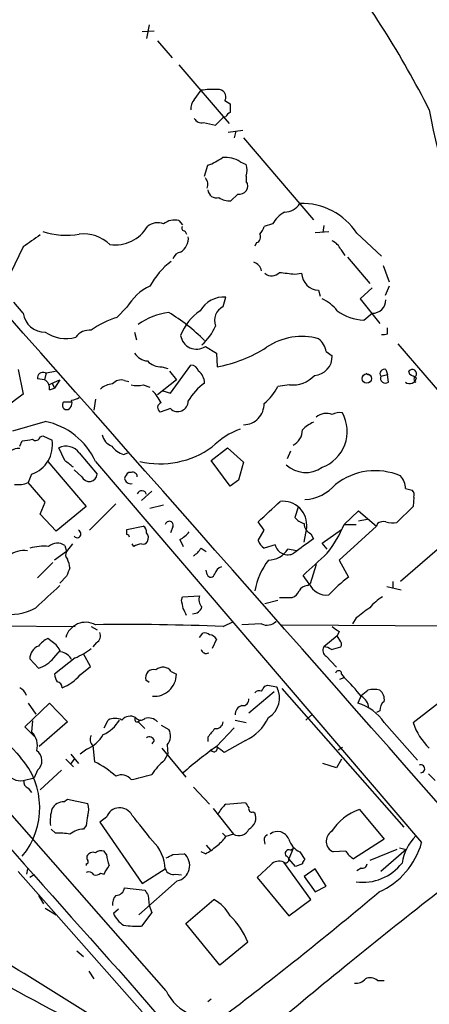
# Model space of a CAD drawing. Extents: x 12 to 333232, y -164776 to 168279.
# Drawn here: x 383 to 424, y 1243 to 1341 of the extents above; entities that cross this region are included whole.
import ezdxf

# ---------------------------------------------------------------- set-up
doc = ezdxf.new("R2010")
doc.units = 0
doc.header["$MEASUREMENT"] = 0
doc.layers.add('MAIN', color=5, linetype='CONTINUOUS')

msp = doc.modelspace()

# ---------------------------------------------------------------- linework, layer by layer
at = {"layer": 'MAIN'}
for p, q in [((396.3247, 1340.4148), (396.0707, 1339.0601)), ((395.6473, 1339.7375), (396.8327, 1339.8221)), ((397.1713, 1338.8061), (398.6107, 1337.1128)), ((399.288, 1336.4355), (404.2833, 1330.5935)), ((400.812, 1332.9641), (401.4893, 1333.8955)), ((403.86, 1332.8795), (404.368, 1332.5408)), ((403.9447, 1331.2708), (403.6907, 1331.1861)), ((401.7433, 1330.6781), (402.9287, 1330.4241)), ((402.9287, 1330.4241), (403.6907, 1331.1861)), ((404.1987, 1329.7468), (405.638, 1329.9161)), ((404.9607, 1329.8315), (404.7913, 1329.1541)), ((405.7227, 1329.1541), (412.6653, 1321.0261)), ((401.828, 1325.3441), (402.1667, 1326.4448)), ((405.384, 1326.7835), (405.9767, 1326.5295)), ((405.9767, 1325.3441), (405.9767, 1324.8361)), ((405.13, 1323.5661), (404.4527, 1322.8888)), ((399.288, 1320.9415), (399.6267, 1320.5181)), ((408.6013, 1320.6028), (407.7547, 1320.3488)), ((399.8807, 1319.9255), (400.05, 1319.5868)), ((412.8347, 1319.7561), (414.1893, 1319.8408)), ((413.6813, 1320.4335), (413.5967, 1319.7561)), ((416.9833, 1319.6715), (419.4387, 1317.3855)), ((406.9927, 1318.7401), (406.8233, 1318.4015)), ((383.794, 1318.3168), (382.524, 1315.6921)), ((415.3747, 1318.0628), (415.798, 1317.4701)), ((416.052, 1317.3008), (418.2533, 1314.6761)), ((410.8027, 1315.6075), (411.48, 1315.6921)), ((419.608, 1316.4541), (420.2007, 1314.8455)), ((413.1733, 1313.9988), (413.3427, 1313.4061)), ((418.5073, 1314.2528), (417.322, 1313.1521)), ((420.2007, 1314.4221), (419.7773, 1313.4908)), ((383.794, 1311.7128), (382.8627, 1312.8135)), ((403.6907, 1312.3901), (403.9447, 1313.3215)), ((417.322, 1313.1521), (419.2693, 1310.6968)), ((394.1233, 1312.3055), (393.1073, 1311.2895)), ((417.6607, 1311.0355), (418.5073, 1311.7128)), ((394.8853, 1309.8501), (395.0547, 1309.0881)), ((420.0313, 1309.6808), (420.0313, 1310.2735)), ((401.9127, 1308.4108), (403.0133, 1307.7335)), ((413.9353, 1307.9028), (414.528, 1307.4795)), ((421.0473, 1308.6648), (426.72, 1302.0608)), ((403.0133, 1307.7335), (403.098, 1306.3788)), ((383.286, 1306.1248), (383.794, 1303.6695)), ((386.08, 1305.7861), (387.0113, 1305.9555)), ((397.5947, 1306.3788), (398.1873, 1306.2095)), ((398.3567, 1305.9555), (399.034, 1305.1088)), ((398.4413, 1303.7541), (400.4733, 1306.5481)), ((419.862, 1306.1248), (420.0313, 1305.6168)), ((422.2327, 1305.6168), (422.148, 1305.9555)), ((385.9107, 1305.1088), (385.2333, 1305.1935)), ((386.08, 1305.7861), (385.9107, 1305.1088)), ((386.334, 1304.6008), (387.4347, 1305.1088)), ((387.4347, 1305.1088), (386.9267, 1304.2621)), ((393.8693, 1305.0241), (394.2927, 1304.9395)), ((399.034, 1305.1088), (397.1713, 1303.5848)), ((419.354, 1305.4475), (420.0313, 1305.6168)), ((420.116, 1304.8548), (420.0313, 1305.6168)), ((386.4187, 1304.0928), (386.9267, 1304.2621)), ((386.6727, 1304.7701), (386.9267, 1304.2621)), ((395.732, 1304.6008), (396.4093, 1304.3468)), ((397.6793, 1304.0081), (398.4413, 1303.7541)), ((410.2947, 1304.6008), (409.1093, 1304.4315)), ((387.858, 1302.9075), (388.62, 1302.9075)), ((390.9907, 1303.1615), (390.8213, 1302.0608)), ((398.4413, 1302.2301), (397.4253, 1301.8915)), ((382.778, 1300.0288), (385.9953, 1300.9601)), ((383.4553, 1298.5048), (383.7093, 1299.0128)), ((385.4873, 1299.4361), (385.7413, 1299.5208)), ((385.7413, 1299.5208), (386.6727, 1299.0975)), ((387.9427, 1297.0655), (387.35, 1298.3355)), ((402.5053, 1297.0655), (404.114, 1298.3355)), ((404.114, 1298.3355), (405.7227, 1296.8961)), ((410.3793, 1297.9968), (410.0407, 1297.2348)), ((389.382, 1297.8275), (391.16, 1295.7108)), ((393.7847, 1297.6581), (394.208, 1297.8275)), ((404.368, 1294.5255), (402.5053, 1297.0655)), ((386.2493, 1296.9808), (390.0593, 1292.4935)), ((389.636, 1295.4568), (388.874, 1296.1341)), ((390.9907, 1296.9808), (423.418, 1259.0501)), ((405.7227, 1296.8961), (405.2147, 1295.1181)), ((384.6407, 1295.7108), (384.302, 1294.8641)), ((394.5467, 1295.8801), (394.2927, 1295.8801)), ((405.2147, 1295.1181), (404.368, 1294.5255)), ((385.9953, 1292.9168), (384.302, 1294.8641)), ((421.8093, 1294.2715), (422.4867, 1294.1021)), ((396.5787, 1294.0175), (395.5627, 1293.0861)), ((422.656, 1293.4248), (422.5713, 1292.4935)), ((385.4873, 1291.7315), (385.9953, 1292.9168)), ((390.0593, 1292.4935), (387.096, 1290.0381)), ((393.0227, 1292.7475), (390.398, 1290.1228)), ((396.4093, 1292.3241), (397.764, 1292.6628)), ((411.1413, 1292.4088), (410.8027, 1291.3928)), ((422.5713, 1292.4935), (420.9627, 1290.8848)), ((387.096, 1290.0381), (385.4873, 1291.7315)), ((415.7133, 1290.7155), (417.1527, 1292.0701)), ((417.1527, 1292.0701), (418.9307, 1290.5461)), ((417.1527, 1291.0541), (417.9993, 1291.2235)), ((394.1233, 1290.2075), (395.732, 1290.5461)), ((394.1233, 1289.6995), (394.1233, 1290.2075)), ((398.6953, 1290.4615), (398.4413, 1289.8688)), ((407.7547, 1290.1228), (407.162, 1290.9695)), ((411.734, 1288.9375), (411.988, 1290.3768)), ((413.512, 1288.8528), (415.4593, 1290.2075)), ((418.9307, 1290.5461), (415.2053, 1287.1595)), ((415.798, 1290.7155), (416.8987, 1290.7155)), ((419.0153, 1290.8001), (418.9307, 1290.5461)), ((427.3127, 1290.2075), (421.3013, 1285.0428)), ((399.3727, 1289.1915), (399.7113, 1288.5141)), ((407.162, 1289.1068), (407.7547, 1290.1228)), ((412.4113, 1289.7841), (412.6653, 1289.2761)), ((387.9427, 1288.5988), (388.112, 1288.0061)), ((388.7047, 1288.7681), (388.112, 1288.0061)), ((394.8007, 1288.5141), (394.6313, 1288.7681)), ((401.4893, 1288.3448), (401.9973, 1288.0061)), ((408.8553, 1288.6835), (407.7547, 1288.3448)), ((410.972, 1288.0908), (410.1253, 1288.2601)), ((414.02, 1288.2601), (413.512, 1288.8528)), ((388.112, 1288.0061), (386.9267, 1287.1595)), ((386.7573, 1286.9055), (385.2333, 1285.3815)), ((412.9193, 1286.7361), (412.3267, 1284.7888)), ((415.2053, 1287.1595), (416.1367, 1285.4661)), ((388.112, 1285.5508), (387.4347, 1284.8735)), ((402.082, 1285.7201), (401.9973, 1286.1435)), ((412.242, 1284.7888), (411.6493, 1285.6355)), ((412.0727, 1284.6195), (412.3267, 1284.7888)), ((419.9467, 1284.5348), (421.386, 1284.1961)), ((420.5393, 1285.0428), (420.5393, 1284.3655)), ((399.542, 1283.1801), (399.6267, 1283.5188)), ((399.6267, 1283.5188), (401.32, 1283.6035)), ((409.2787, 1283.4341), (410.5487, 1283.4341)), ((407.8393, 1282.8415), (409.1093, 1283.1801)), ((416.8987, 1281.4021), (416.56, 1280.8095)), ((358.4787, 1280.8095), (388.9587, 1280.5555)), ((398.018, 1244.3181), (366.0987, 1280.5555)), ((390.5673, 1280.5555), (391.16, 1280.2168)), ((403.6907, 1280.5555), (404.7067, 1281.0635)), ((407.5007, 1280.8095), (405.5533, 1280.7248)), ((409.5327, 1280.7248), (435.2713, 1280.5555)), ((386.6727, 1279.0315), (386.2493, 1279.3701)), ((401.32, 1279.4548), (401.6587, 1279.8781)), ((415.036, 1279.6241), (413.6813, 1278.5235)), ((415.2053, 1280.0475), (415.036, 1279.6241)), ((415.3747, 1279.0315), (415.036, 1279.6241)), ((391.0753, 1278.9468), (390.7367, 1278.5235)), ((403.0133, 1279.2855), (402.59, 1278.3541)), ((414.4433, 1278.2695), (415.3747, 1278.5235)), ((386.842, 1277.4228), (387.5193, 1278.1848)), ((388.9587, 1277.4228), (386.9267, 1275.8141)), ((390.4827, 1276.5761), (389.8053, 1277.8461)), ((413.9353, 1277.5921), (414.9513, 1276.4915)), ((384.4713, 1277.3381), (385.318, 1276.4068)), ((389.4667, 1275.7295), (390.4827, 1276.5761)), ((398.526, 1276.0681), (399.034, 1275.8141)), ((415.29, 1275.3061), (415.7133, 1275.4755)), ((415.4593, 1275.8141), (415.7133, 1275.4755)), ((396.3247, 1274.9675), (395.986, 1275.2215)), ((407.8393, 1274.6288), (408.0933, 1274.7135)), ((408.0933, 1274.7135), (409.0247, 1274.5441)), ((408.7707, 1274.0361), (406.2307, 1271.9195)), ((409.5327, 1274.3748), (421.64, 1260.5741)), ((417.4067, 1273.6975), (417.068, 1272.9355)), ((422.5713, 1270.9881), (426.8047, 1274.2901)), ((383.9633, 1270.5648), (386.4187, 1272.9355)), ((384.302, 1272.9355), (385.064, 1271.8348)), ((386.4187, 1272.9355), (388.1967, 1271.0728)), ((411.9033, 1271.2421), (412.5807, 1271.8348)), ((419.2693, 1272.1735), (418.9307, 1272.0041)), ((384.9793, 1269.5488), (383.9633, 1270.5648)), ((384.7253, 1271.1575), (384.6407, 1270.0568)), ((388.1967, 1271.0728), (385.4027, 1268.6175)), ((391.8373, 1270.4801), (392.2607, 1271.2421)), ((395.478, 1271.2421), (395.224, 1271.0728)), ((395.224, 1271.0728), (395.9013, 1270.3955)), ((397.51, 1270.7341), (398.272, 1270.3108)), ((404.876, 1271.2421), (405.9767, 1270.9881)), ((419.6927, 1270.9881), (422.9947, 1267.2628)), ((403.0133, 1268.6175), (404.7913, 1270.4801)), ((390.7367, 1268.7021), (390.906, 1267.0935)), ((396.8327, 1269.2101), (396.5787, 1268.8715)), ((398.1027, 1268.7868), (398.1873, 1267.8555)), ((402.1667, 1269.5488), (402.1667, 1269.1255)), ((405.892, 1269.2101), (403.7753, 1268.0248)), ((388.5353, 1267.8555), (389.2973, 1266.9241)), ((390.144, 1268.3635), (389.4667, 1267.8555)), ((397.5947, 1268.4481), (399.9653, 1265.5695)), ((397.8487, 1267.2628), (398.1873, 1267.8555)), ((415.1207, 1268.2788), (415.544, 1268.5328)), ((388.0273, 1267.3475), (388.7893, 1266.5855)), ((388.874, 1267.3475), (388.5353, 1266.9241)), ((414.9513, 1266.5008), (413.5967, 1266.9241)), ((415.4593, 1267.3475), (414.9513, 1266.5008)), ((385.2333, 1266.2468), (384.8947, 1265.4848)), ((387.604, 1266.2468), (385.4873, 1264.2995)), ((424.0953, 1265.9081), (424.7727, 1265.2308)), ((383.794, 1265.2308), (384.8947, 1265.4848)), ((384.302, 1264.4688), (384.6407, 1264.0455)), ((400.7273, 1264.5535), (402.336, 1262.8601)), ((387.858, 1263.1141), (388.1967, 1263.3681)), ((388.1967, 1263.3681), (390.2287, 1262.9448)), ((403.9447, 1262.8601), (405.892, 1263.0295)), ((402.6747, 1262.4368), (404.7067, 1259.8968)), ((406.654, 1262.0981), (406.8233, 1262.0135)), ((417.2373, 1262.3521), (419.6927, 1259.3888)), ((390.0593, 1260.7435), (389.8053, 1260.4048)), ((392.0913, 1261.5901), (391.414, 1261.0821)), ((391.414, 1261.0821), (395.6473, 1254.9861)), ((387.0113, 1259.9815), (386.588, 1260.4048)), ((403.606, 1259.9815), (403.9447, 1259.6428)), ((404.7067, 1259.8968), (403.9447, 1259.6428)), ((401.9973, 1258.7961), (402.4207, 1258.2881)), ((407.7547, 1259.3041), (407.8393, 1258.8808)), ((419.6927, 1259.3888), (416.6447, 1257.4415)), ((392.0913, 1257.8648), (391.8373, 1258.2035)), ((398.6953, 1257.8648), (399.796, 1257.9495)), ((401.9127, 1257.9495), (401.4893, 1258.1188)), ((410.6333, 1258.4575), (410.21, 1257.4415)), ((410.3793, 1258.2881), (410.6333, 1258.4575)), ((411.3107, 1258.1188), (411.8187, 1257.3568)), ((415.8827, 1258.2035), (414.6127, 1258.1188)), ((420.9627, 1258.3728), (418.2533, 1257.2721)), ((421.894, 1258.3728), (419.354, 1256.1715)), ((421.2167, 1258.5421), (421.894, 1258.3728)), ((390.0593, 1256.9335), (390.0593, 1256.7641)), ((408.432, 1256.8488), (407.0773, 1255.5788)), ((412.4113, 1253.3775), (409.702, 1257.1028)), ((410.8873, 1256.6795), (410.21, 1257.4415)), ((411.5647, 1256.9335), (410.8873, 1256.6795)), ((383.286, 1256.1715), (395.6473, 1242.2015)), ((384.2173, 1256.4255), (384.1327, 1255.9175)), ((391.4987, 1256.0021), (391.8373, 1255.9175)), ((395.6473, 1254.9861), (397.9333, 1256.4255)), ((398.9493, 1255.9175), (399.542, 1255.8328)), ((412.8347, 1256.4255), (411.734, 1255.6635)), ((413.9353, 1254.7321), (412.8347, 1256.4255)), ((417.4067, 1256.5101), (416.9833, 1256.2561)), ((384.8947, 1255.8328), (384.4713, 1255.5788)), ((399.1187, 1255.2401), (395.3087, 1251.8535)), ((407.0773, 1255.5788), (410.21, 1251.7688)), ((411.734, 1255.6635), (412.8347, 1254.1395)), ((393.8693, 1254.5628), (395.9013, 1254.3088)), ((412.8347, 1254.1395), (413.9353, 1254.7321)), ((385.318, 1253.8008), (385.826, 1252.9541)), ((396.24, 1253.8008), (396.3247, 1252.7848)), ((399.9653, 1251.0068), (402.7593, 1253.3775)), ((410.21, 1251.7688), (412.4113, 1253.3775)), ((385.9953, 1252.5308), (387.096, 1251.8535)), ((392.7687, 1252.0228), (393.2767, 1252.4461)), ((396.5787, 1252.1075), (395.5627, 1250.7528)), ((396.3247, 1252.7848), (396.5787, 1252.1075)), ((403.352, 1246.8581), (399.9653, 1251.0068)), ((406.146, 1249.1441), (403.352, 1246.8581)), ((389.128, 1248.2975), (389.8053, 1247.7048)), ((390.3133, 1246.2655), (390.8213, 1245.5035)), ((419.0153, 1245.3341), (419.6927, 1245.3341)), ((402.5053, 1243.4715), (402.1667, 1243.2175))]:
    msp.add_line(p, q, dxfattribs=at)
for centre, radius in [((166704.1577, 1751.274), 166527.3737), ((417.9665, 1305.2232), 0.4697)]:
    msp.add_circle(centre, radius, dxfattribs=at)
for centre, radius, start, end in [((-17747.1732, -14713.4455), 24196.5985, 41.31972209, 41.71654372), ((339.6811, 1289.3368), 94.635, 26.761001, 37.813966), ((402.7169, 1325.8902), 8.0989, 87.302897, 98.718301), ((403.2074, 1333.2418), 0.7464, 330.962544, 98.428657), ((401.8496, 1332.0538), 1.3804, 138.739101, 184.391702), ((616.0678, 1332.1174), 211.7002, 179.885408, 180.114564), ((404.6641, 1330.9747), 0.778, 112.371722, 157.628278), ((478.7659, 1341.6734), 55.4455, 190.102106, 206.956947), ((401.56, 1331.5108), 0.8527, 208.687149, 282.414375), ((400.1895, 1331.9197), 5.821, 289.856629, 305.939303), ((403.8872, 1324.4421), 2.779, 57.410209, 95.807631), ((403.9428, 1325.9368), 2.1185, 343.753318, 16.246682), ((401.235, 1324.5398), 0.9287, 335.780693, 43.136918), ((405.4261, 1324.3705), 0.7211, 319.775306, 40.218627), ((403.0268, 1324.056), 0.8627, 184.421119, 286.187149), ((405.2267, 1324.5519), 0.9906, 264.397613, 319.212375), ((404.3397, 1324.7371), 1.8518, 234.610514, 273.498553), ((409.8078, 1323.5451), 1.7571, 269.311962, 328.796893), ((411.5351, 1316.1533), 6.4854, 32.852537, 91.98288), ((411.2258, 1319.1635), 2.9932, 118.736493, 151.25923), ((397.1648, 1319.1764), 1.5471, 67.21377, 130.730236), ((398.8648, 1319.2479), 1.7457, 75.970125, 129.092426), ((388.0954, 1327.3639), 7.8828, 252.624252, 279.393614), ((389.7891, 1315.7281), 3.8801, 47.10757, 96.022532), ((392.9806, 1322.2088), 3.6794, 261.393776, 329.634725), ((399.8242, 1320.1794), 0.2602, 139.379598, 282.545532), ((406.8445, 1319.2904), 0.5699, 285.072595, 31.33616), ((406.1281, 1320.754), 1.6763, 315.870102, 346.011837), ((680.9689, 895.5798), 516.7393, 124.877203, 125.106383), ((398.5968, 1319.1915), 1.6286, 301.895372, 4.977207), ((413.935, 1317.4698), 1.557, 22.38634, 67.61366), ((399.6085, 1316.8714), 0.9495, 99.162731, 164.101849), ((402.9542, 1310.9201), 7.4229, 126.623822, 151.849962), ((406.4271, 1315.7461), 1.0921, 10.552619, 73.421862), ((408.5166, 1316.4544), 1.0197, 228.379059, 318.358995), ((452.366, 1696.6946), 383.347, 263.546451, 263.775633), ((413.2579, 1315.7767), 1.7799, 182.724321, 267.27568), ((398.592, 1309.7719), 5.137, 115.144312, 150.448247), ((403.7479, 1310.6319), 2.6968, 85.815084, 150.330224), ((411.9046, 1309.513), 3.9783, 38.082646, 66.168827), ((418.5355, 1313.0393), 1.3268, 268.782135, 1.217865), ((385.9585, 1312.0387), 2.1889, 188.562476, 270.963304), ((399.2845, 1304.6827), 7.1865, 98.099321, 124.403652), ((388.8355, 1296.1275), 18.292, 44.741968, 58.943579), ((404.2637, 1307.6992), 5.1368, 123.819379, 159.34056), ((404.3912, 1310.9932), 1.5626, 116.632279, 200.623421), ((417.8187, 1315.6451), 4.6123, 232.89184, 268.036882), ((395.5578, 1303.2134), 8.4397, 106.87917, 126.250334), ((388.029, 1312.6542), 3.4639, 234.048146, 287.026723), ((390.385, 1308.3767), 1.6529, 83.667847, 144.263666), ((397.7645, 1312.7746), 5.6662, 312.246141, 335.699315), ((401.0282, 1309.7268), 1.5856, 187.804062, 303.90554), ((411.4892, 1303.2706), 6.1377, 74.074736, 124.545783), ((411.9708, 1307.5877), 1.9896, 9.112457, 52.815056), ((419.5655, 1310.8246), 1.235, 264.107066, 292.158071), ((400.329, 1320.5271), 14.4167, 281.073535, 302.187625), ((396.2824, 1308.6227), 1.6561, 212.475173, 265.598376), ((397.5337, 1308.2747), 1.8969, 223.393678, 271.842838), ((412.6455, 1307.4129), 1.8837, 273.180168, 2.026193), ((385.7624, 1305.2993), 0.5396, 64.432122, 191.30785), ((400.5087, 1305.8074), 0.7415, 11.520561, 92.736234), ((400.3587, 1304.7763), 1.4693, 359.758231, 53.373428), ((419.7209, 1305.7015), 0.4462, 71.565051, 214.694342), ((422.4866, 1305.7015), 0.4233, 323.132809, 143.124688), ((385.4873, 1304.2621), 0.9467, 349.69786, 63.432242), ((386.0377, 1307.2804), 1.4949, 268.374698, 271.621471), ((393.5307, 1303.9656), 1.1114, 72.261221, 139.627411), ((410.6304, 1307.4181), 2.8372, 263.204866, 318.337615), ((418.1253, 1305.8269), 0.2145, 190.964213, 281.671333), ((419.8233, 1305.2647), 0.5036, 158.718275, 305.529744), ((422.2286, 1305.4072), 0.6935, 232.799633, 349.271739), ((337.9014, 1136.1325), 189.3058, 63.316973, 63.54617), ((422.9948, 1305.1511), 0.3414, 119.763614, 240.228054), ((392.8027, 1302.7716), 1.9175, 93.548936, 132.846529), ((395.1394, 1306.5902), 2.0758, 253.409678, 286.587676), ((393.3372, 1300.7371), 4.665, 26.557361, 44.521468), ((405.3177, 1299.9959), 5.9136, 126.164925, 149.558329), ((404.6218, 1306.6327), 4.9983, 308.813947, 333.871213), ((490.8274, 1162.8247), 176.8994, 127.232604, 137.165549), ((388.1458, 1302.5688), 0.4445, 130.355205, 287.750074), ((387.8687, 1302.8228), 0.7931, 301.349084, 18.679401), ((388.5351, 1304.6014), 1.527, 273.187323, 303.684864), ((399.1698, 1302.9855), 1.0495, 226.038539, 0.360312), ((397.6826, 1302.3376), 0.515, 109.581978, 240.024662), ((405.6827, 1302.6936), 2.0725, 271.105905, 1.230343), ((384.5372, 1294.0046), 7.1067, 24.758023, 78.16038), ((413.9353, 1300.1699), 1.5827, 68.008354, 129.93535), ((412.225, 1299.9611), 3.7977, 289.809097, 29.07849), ((415.2899, 1300.1983), 1.6284, 81.022983, 117.896356), ((408.1354, 1292.7902), 7.9024, 110.375717, 134.566777), ((409.9016, 1300.0833), 1.6634, 296.09675, 1.040312), ((414.2644, 1297.39), 3.8348, 114.645013, 134.748556), ((341.893, 1553.0934), 257.4986, 279.345895, 279.575081), ((383.667, 1298.598), 3.0469, 288.636533, 9.435427), ((385.0404, 1299.5067), 0.4524, 225.850821, 351.022765), ((393.1734, 1299.9349), 1.541, 192.342492, 248.127477), ((383.3343, 1296.86), 1.3961, 85.027771, 160.783746), ((388.0531, 1296.83), 1.6616, 36.892656, 115.033559), ((394.4623, 1299.86), 2.3038, 216.033225, 252.895077), ((397.4189, 1305.5645), 8.8195, 256.722132, 305.896931), ((219.016, 1085.0768), 271.0635, 51.220649, 51.449831), ((411.89, 1298.6997), 2.8239, 226.773599, 305.056513), ((418.8037, 1289.6484), 6.4005, 67.03191, 127.959934), ((390.3668, 1295.7709), 0.7955, 203.258176, 355.667033), ((394.9702, 1294.9485), 1.1519, 126.026276, 162.884837), ((394.4832, 1295.3828), 0.6213, 188.823994, 283.792414), ((394.6842, 1295.4462), 0.4552, 1.334268, 107.583059), ((419.9538, 1294.2659), 1.8555, 0.172921, 43.429898), ((383.3283, 1297.1506), 2.4852, 261.18127, 293.066602), ((395.5909, 1293.5659), 0.4929, 13.241186, 156.36796), ((411.5222, 1297.5738), 4.413, 273.852507, 319.277595), ((422.0635, 1293.6365), 0.6292, 340.338213, 47.731211), ((-99.7497, 1842.3239), 748.9667, 312.5952327, 312.8244099), ((409.6206, 1290.6341), 2.3813, 353.797176, 96.202824), ((412.1804, 1292.5295), 1.7861, 219.525044, 255.5265), ((395.3934, 1289.9534), 0.6826, 352.88019, 60.261365), ((398.3249, 1290.6202), 0.403, 336.80701, 166.322346), ((412.8188, 1290.7895), 1.0849, 179.440159, 247.93673), ((404.5554, 1295.3414), 12.0788, 321.58866, 337.481828), ((419.6505, 1289.8259), 1.163, 79.521979, 123.105242), ((420.6664, 1294.2289), 3.3572, 256.136778, 275.063402), ((389.1708, 1289.7656), 0.3789, 218.430721, 70.498739), ((394.081, 1289.4032), 0.2993, 8.124688, 81.875312), ((395.5311, 1289.3873), 0.7232, 329.669425, 41.743415), ((397.9336, 1291.9004), 3.0674, 297.979423, 320.602432), ((460.8022, 1222.1123), 82.6325, 125.62951, 127.308576), ((385.8684, 1283.3053), 5.2296, 84.892067, 105.494964), ((387.1876, 1287.6201), 1.2361, 52.348605, 133.675705), ((395.6467, 1287.246), 1.5244, 93.158773, 123.708831), ((395.732, 1289.1915), 0.4559, 248.20559, 338.189256), ((399.4156, 1289.6565), 2.4537, 302.315026, 327.684974), ((408.9811, 1289.9102), 1.9886, 203.828505, 231.923362), ((408.1612, 1289.4622), 2.3028, 270.41801, 328.531865), ((410.1116, 1288.9751), 1.2897, 193.067541, 298.04531), ((383.9208, 1285.5091), 2.5987, 83.448467, 127.060837), ((388.6441, 1287.6795), 0.6243, 148.458631, 224.22122), ((385.8883, 1286.0901), 2.5808, 6.840834, 26.56108), ((-137.4911, 1879.412), 808.7804, 312.7634761, 312.9926585), ((599.9432, 1201.3044), 227.9691, 158.082823, 158.31202), ((403.8177, 1285.5084), 1.0178, 106.930557, 163.069443), ((414.2778, 1282.6234), 7.6016, 143.363761, 168.710762), ((402.4524, 1285.8577), 0.3952, 200.379542, 352.306667), ((424.941, 1273.8675), 14.5617, 127.201515, 137.591432), ((936.5882, 690.8558), 808.7799, 132.764773, 132.9939605), ((412.1575, 1283.5185), 1.1042, 94.404277, 147.518859), ((413.9861, 1285.6015), 1.9242, 204.984153, 276.061998), ((402.3645, 1283.2649), 1.098, 162.038641, 223.952068), ((410.2523, 1284.4077), 1.0177, 286.932197, 343.080214), ((422.7402, 1278.5241), 5.941, 122.784075, 139.046602), ((382.4819, 1287.0802), 5.3294, 260.395399, 298.979838), ((187.9815, 1240.4328), 215.836, 11.194029, 11.423217), ((230.5207, 1197.3148), 189.3506, 26.450473, 26.679643), ((400.6823, 1282.75), 0.9253, 267.547294, 344.505388), ((671.5758, 943.2604), 423.3205, 126.756662, 126.985845), ((451.1553, 1328.5079), 91.059, 210.717247, 222.051441), ((390.017, 1278.9043), 2.0645, 61.859765, 164.534571), ((394.2502, 1048.8098), 231.9379, 87.667262, 90.805223), ((408.042, 1281.9469), 1.2597, 244.549757, 315.469574), ((541.8545, 1449.6104), 211.6403, 233.014163, 233.243367), ((387.6884, 1276.6612), 3.0674, 117.979423, 140.602432), ((390.7367, 1279.6241), 0.7573, 296.561667, 26.568435), ((401.8704, 1279.2856), 0.6292, 42.268789, 109.661787), ((402.3218, 1278.9326), 0.7763, 27.037032, 88.951933), ((2346.7129, 2993.5851), 2620.8123, 220.8546505, 221.840909), ((385.7582, 1277.3974), 1.2882, 109.980827, 182.638308), ((385.7329, 1277.3877), 1.8935, 19.363161, 60.242358), ((414.274, 1278.1848), 0.6826, 150.254078, 240.254078), ((413.5964, 1276.9989), 1.527, 56.315136, 86.812677), ((415.0357, 1278.7775), 0.4236, 323.157154, 36.842846), ((384.3188, 1279.5566), 3.3045, 287.600406, 319.779729), ((387.4001, 1276.6674), 1.3534, 25.661921, 84.947006), ((386.0368, 1284.3246), 7.4948, 292.945532, 307.191742), ((402.0051, 1278.4033), 0.5329, 194.542165, 297.522136), ((397.6896, 1275.4835), 1.0204, 34.951542, 132.362824), ((388.4488, 1275.8981), 1.5244, 183.158773, 213.708832), ((385.9674, 1278.7489), 4.6219, 291.865175, 319.210461), ((396.7783, 1275.4452), 0.8233, 74.233369, 195.766631), ((396.8304, 1275.81), 2.2036, 265.650951, 0.106604), ((415.163, 1275.8565), 0.2993, 351.856362, 171.875312), ((403.5068, 1262.6773), 17.6859, 38.193272, 46.355569), ((382.7679, 1273.1663), 1.4645, 21.266711, 62.007138), ((387.1013, 1274.47), 0.5875, 358.975925, 82.232638), ((280.67, 1359.0248), 152.6261, 326.200547, 326.42973), ((407.0285, 1273.457), 2.273, 300.379276, 28.572036), ((407.289, 1273.5281), 0.6294, 70.344339, 137.723862), ((290.7334, 1443.2925), 211.6804, 306.75666, 306.985821), ((416.7206, 1272.3341), 1.4511, 3.690369, 61.783747), ((418.6766, 1272.2161), 2.0758, 73.409678, 106.587676), ((418.5841, 1273.3101), 1.1275, 349.508338, 52.575172), ((405.8005, 1271.7898), 0.9253, 105.494612, 182.458892), ((405.638, 1273.2742), 0.5987, 261.867191, 8.123335), ((415.7839, 1268.4623), 4.6539, 32.869856, 73.98307), ((420.3141, 1272.2604), 1.0484, 126.349618, 184.754565), ((394.4472, 1270.5448), 1.0855, 61.2084, 140.030204), ((390.4515, 1272.8756), 3.337, 292.95059, 330.69107), ((392.938, 1269.9728), 1.4387, 61.915566, 118.084434), ((395.1354, 1271.3075), 0.2509, 131.250385, 290.681682), ((395.4719, 1271.8528), 0.6157, 215.401383, 314.216978), ((396.24, 1270.1311), 1.3244, 45.318137, 104.816886), ((402.9569, 1271.1222), 0.7355, 261.169134, 356.148614), ((404.0545, 1273.3336), 4.5144, 294.018546, 335.981454), ((428.4763, 1272.9486), 6.222, 198.366516, 226.329767), ((383.342, 1268.702), 1.8767, 344.29825, 46.211161), ((388.8424, 1271.437), 3.3377, 292.952227, 330.684793), ((391.2771, 1269.3143), 0.8166, 150.364771, 228.564574), ((396.367, 1269.083), 0.4827, 15.265529, 127.864574), ((397.2259, 1269.6556), 1.2343, 315.262582, 32.059998), ((614.1771, 1100.6497), 271.0633, 141.228066, 141.457252), ((429.545, 1231.8499), 45.3408, 125.814421, 131.146613), ((384.4304, 1267.1874), 1.2367, 310.484207, 54.491405), ((402.7622, 1268.4368), 0.3493, 192.114234, 15.95441), ((276.4247, 1098.9378), 211.6804, 53.014179, 53.24334), ((377.9174, 1262.5078), 7.5302, 320.277918, 41.696853), ((386.7208, 1258.6629), 9.4123, 47.968355, 63.598834), ((402.9701, 1261.4638), 7.7367, 131.449406, 145.70133), ((423.3279, 1266.3914), 0.3987, 270.776162, 114.276239), ((383.5157, 1266.7224), 1.5173, 208.74065, 280.568624), ((393.5881, 1264.6), 1.1962, 36.737697, 118.208297), ((389.1438, 1291.245), 26.4864, 281.770239, 286.302353), ((384.4895, 1265.0715), 0.6312, 165.382563, 252.71908), ((387.8297, 1261.7878), 1.3266, 88.777634, 150.710475), ((388.1951, 1262.3522), 2.1182, 343.751048, 16.246355), ((405.8916, 1260.4897), 3.0674, 129.397568, 152.020577), ((533.0728, 1347.4581), 152.6537, 213.578079, 213.807241), ((390.8232, 1261.1665), 4.3406, 162.982772, 185.592513), ((399.2935, 1259.726), 9.2901, 167.3562, 173.712047), ((393.3968, 1261.1421), 1.3803, 26.57062, 161.059648), ((-239.3831, 752.4651), 813.2374, 38.5452267, 38.7743986), ((406.5552, 1262.4226), 0.3392, 163.050006, 286.933836), ((405.7228, 1261.5054), 1.2121, 294.772169, 24.782734), ((419.091, 1257.1255), 5.5456, 109.527892, 146.938927), ((387.3918, 1254.1739), 5.82, 79.517199, 93.748524), ((389.9478, 1257.9648), 2.4442, 93.342371, 127.771979), ((405.257, 1260.7859), 1.0456, 238.244957, 338.624941), ((408.2033, 1259.3719), 0.4537, 104.030118, 188.59446), ((409.0882, 1258.9444), 1.2066, 21.610947, 127.880398), ((415.1086, 1259.1832), 1.1743, 124.511539, 245.019364), ((393.7091, 1256.1911), 4.2307, 3.176074, 45.710582), ((400.9385, 1261.7179), 3.6528, 304.610633, 325.383712), ((412.2208, 1260.0196), 2.1074, 197.416954, 244.414975), ((416.0191, 1261.1485), 7.6907, 294.306214, 344.166148), ((426.5368, 1256.1786), 5.1352, 136.282951, 170.591055), ((390.7366, 1257.4416), 0.6447, 66.787406, 156.807244), ((391.5834, 1257.272), 0.9655, 74.753209, 127.872902), ((395.2467, 1258.0133), 3.1589, 182.694476, 203.294332), ((313.6967, 1426.9904), 189.2835, 296.453817, 296.68304), ((398.8154, 1256.7553), 1.5452, 281.319386, 50.609368), ((400.3166, 1261.4306), 3.8296, 294.631669, 314.763023), ((410.2047, 1257.9654), 0.367, 61.583961, 227.340907), ((417.9543, 1259.5131), 2.4508, 212.29978, 237.700221), ((390.0594, 1257.1451), 0.2116, 269.972923, 36.875312), ((390.61, 1257.5685), 0.483, 164.755285, 217.859376), ((409.2363, 1256.1293), 1.0792, 64.43462, 138.185245), ((409.8948, 1257.3709), 0.3302, 234.27878, 79.322806), ((412.1149, 1256.8912), 0.5518, 122.463229, 175.603684), ((417.5845, 1260.0148), 4.9074, 261.966819, 322.36371), ((417.5383, 1256.9523), 0.4614, 253.426842, 357.66472), ((551.0063, 1552.4467), 350.8984, 237.678052, 242.324588), ((390.3133, 1255.5787), 0.5681, 26.574073, 116.56054), ((390.9907, 1256.5949), 0.7807, 257.468008, 310.594926), ((180.4413, 1383.3408), 246.8298, 328.919662, 329.148844), ((398.7023, 1256.6936), 0.8144, 199.220322, 287.654086), ((393.0202, 1254.6549), 0.8541, 270.167708, 353.809456), ((523.059, 1338.722), 152.6259, 213.578058, 213.807262), ((161.7314, 1560.3351), 400.0474, 307.262055, 310.057566), ((764.5359, 818.7865), 552.0407, 127.88563, 130.078851), ((394.0591, 1252.8908), 1.3792, 138.715594, 184.407945), ((401.08, 1250.0895), 3.692, 27.055037, 62.944963), ((395.1675, 1253.0509), 2.6098, 203.199455, 238.005321), ((256.0942, 1034.4049), 247.2099, 56.553682, 61.185661), ((399.2078, 1246.3587), 7.4764, 21.873417, 46.354318), ((395.0971, 1259.6831), 8.9424, 261.560731, 272.984534), ((368.2744, 1230.0931), 16.7994, 6.078842, 70.478805), ((3661.5765, 4049.1396), 4305.4642, 220.633667, 221.3021706), ((416.9346, 1246.1887), 1.1274, 259.508338, 322.575172), ((418.2956, 1244.5296), 1.0795, 48.18441, 115.55143), ((361.481, 1221.6428), 29.1998, 32.601625, 51.744303), ((402.2231, 1246.2372), 4.6223, 204.530742, 291.867241)]:
    msp.add_arc(centre, radius, start, end, dxfattribs=at)

doc.saveas('drawing.dxf')
